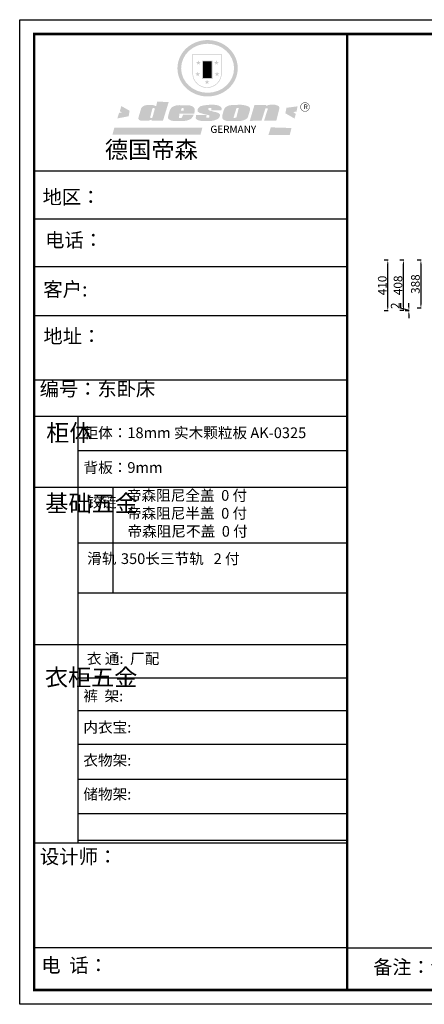
# Model space of a CAD drawing. Units: millimetres. Extents: x 1162190 to 1212378, y -81424 to -73441.
# Drawn here: x 1162190 to 1165468, y -81424 to -73445 of the extents above; entities that cross this region are included whole.
import ezdxf

# ---------------------------------------------------------------- set-up
doc = ezdxf.new("R2010")
doc.units = ezdxf.units.MM
doc.layers.add('01', color=7, linetype='Continuous')
doc.styles.get("Standard").update_dxf_attribs({"font": 'txt', "bigfont": 'gbcbig.shx'})
doc.styles.add('ZB_宋体', font='txt')
doc.dimstyles.new('ISO-25', dxfattribs={"dimtxt": 70, "dimasz": 30, "dimexe": 30, "dimexo": 0.625, "dimtad": 1, "dimdec": 0, "dimtxsty": 'ZB_宋体', "dimcen": 2.5, "dimclrd": 98, "dimclre": 98, "dimclrt": 256, "dimadec": 0, "dimazin": 0, "dimtfac": 1, "dimtdec": 0, "dimtmove": 1, "dimatfit": 3, "dimfxl": 30, "dimfxlon": 1, "dimarcsym": 0})

# ---------------------------------------------------------------- blocks, each defined once
blk = doc.blocks.new('SAF')
h = blk.add_hatch(color=250)
h.dxf.hatch_style = 1
h.paths.add_polyline_path([(129249, 28065.7), (129000.5, 28065.7), (129000.5, 27902.8, 1), (129249, 27902.8)])
h.paths.add_polyline_path([(129243.8, 28060.6), (129243.8, 27902.8, -1), (129005.7, 27902.8), (129005.7, 28060.6)], flags=16)
h = blk.add_hatch(color=256)
h.paths.add_polyline_path([(129224.5, 27997), (129208.9, 27997), (129204.1, 28011.7), (129199.3, 27997), (129183.8, 27997), (129196.4, 27987.9), (129191.6, 27973.1), (129204.1, 27982.2), (129216.7, 27973.1), (129211.9, 27987.9)])
h.paths.add_polyline_path([(129229.6, 27900.8), (129214.1, 27900.8), (129209.3, 27915.5), (129204.5, 27900.8), (129189, 27900.8), (129201.5, 27891.7), (129196.7, 27876.9), (129209.3, 27886), (129221.8, 27876.9), (129217, 27891.7)])
h.paths.add_polyline_path([(129145.3, 27833.8), (129129.8, 27833.8), (129125, 27848.5), (129120.2, 27833.8), (129104.7, 27833.8), (129117.3, 27824.7), (129112.5, 27809.9), (129125, 27819), (129137.6, 27809.9), (129132.8, 27824.7)])
h.paths.add_polyline_path([(129066.4, 27900.8), (129050.9, 27900.8), (129046.1, 27915.5), (129041.3, 27900.8), (129025.8, 27900.8), (129038.3, 27891.7), (129033.6, 27876.9), (129046.1, 27886), (129058.7, 27876.9), (129053.9, 27891.7)])
h.paths.add_polyline_path([(129071.6, 27997), (129056.1, 27997), (129051.3, 28011.7), (129046.5, 27997), (129030.9, 27997), (129043.5, 27987.9), (129038.7, 27973.1), (129051.3, 27982.2), (129063.8, 27973.1), (129059, 27987.9)])
h = blk.add_hatch(color=250)
h.dxf.hatch_style = 1
h.paths.add_polyline_path([(129172.7, 28009.8), (129082.7, 28009.8), (129082.7, 27853.2), (129172.7, 27853.2)])
h.paths.add_polyline_path([(129165, 27861), (129090.4, 27861), (129090.4, 28002.1), (129165, 28002.1)], flags=16)
blk.add_hatch(color=256).paths.add_polyline_path([(129165, 28002.1), (129090.4, 28002.1), (129090.4, 27955.1), (129165, 27955.1)])
h = blk.add_hatch(color=1)
h.dxf.hatch_style = 1
h.paths.add_polyline_path([(129165, 27955.1), (129090.4, 27955.1), (129090.4, 27908), (129165, 27908)])
h = blk.add_hatch(color=2)
h.dxf.hatch_style = 1
h.paths.add_polyline_path([(129165, 27908), (129090.4, 27908), (129090.4, 27861), (129165, 27861)])
h = blk.add_hatch(color=1)
h.dxf.hatch_style = 1
h.paths.add_polyline_path([(128470.6, 27584.9), (128400.4, 27625.3), (128388.3, 27582.4), (128404.8, 27569.6), (128381.4, 27567.7), (128366.7, 27520.3), (128462.4, 27539.1)])
h.paths.add_polyline_path([(129889.6, 27622.7), (129795.5, 27610.5), (129786.4, 27563.5), (129863.8, 27519.5), (129874.5, 27559), (129853.2, 27574.1), (129880.5, 27578.7)])
h.paths.add_polyline_path([(129837.8, 27439.7), (129663.3, 27444.9), (129643.2, 27380.1), (129823.6, 27380.8)])
h.paths.add_polyline_path([(129085.2, 27442.4), (128342, 27443.5), (128325.3, 27382.8), (129069.7, 27383.9)])
h = blk.add_hatch(color=157)
h.paths.add_polyline_path([(128800.7, 27659.2), (128703.6, 27662.3), (128695, 27626.4), (128688, 27626.3), (128686.9, 27626.3), (128685, 27626.7), (128683.6, 27627.2), (128682.2, 27627.7), (128679, 27629.3), (128676.7, 27630.5), (128673.2, 27631.6), (128668.7, 27632.8), (128664.9, 27633.6), (128657.5, 27634.3), (128653.3, 27634.7), (128651.3, 27634.9), (128648.4, 27634.9), (128645.8, 27634.8), (128642.4, 27634.9), (128634, 27634.8), (128630.9, 27634.8), (128628.7, 27634.8), (128627.4, 27634.8), (128625.1, 27634.7), (128623.1, 27634.6), (128621.5, 27634.5), (128620.7, 27634.5), (128619.6, 27634.2), (128617.7, 27633.9), (128615.9, 27633.6), (128611.6, 27632.7), (128606.4, 27631.6), (128603.3, 27630.8), (128602.3, 27630.6), (128601.4, 27630.4), (128600.7, 27630.2), (128599.7, 27630), (128598.8, 27629.7), (128597.9, 27629.5), (128597.8, 27629.5), (128597.4, 27629.4), (128597.3, 27629.4), (128597.1, 27629.3), (128596.7, 27629.2), (128596.3, 27629), (128595.8, 27628.8), (128595.2, 27628.6), (128594.9, 27628.5), (128594.5, 27628.4), (128593.9, 27628.1), (128592.9, 27627.7), (128591.9, 27627.4), (128591.4, 27627.2), (128591, 27627), (128590.5, 27626.8), (128590.1, 27626.6), (128589.6, 27626.3), (128589.3, 27626.1), (128589, 27625.9), (128588.6, 27625.7), (128588.2, 27625.4), (128587.8, 27625.1), (128587.4, 27624.8), (128586.9, 27624.5), (128586.7, 27624.4), (128586.5, 27624.3), (128586.3, 27624.1), (128586.1, 27624), (128585.8, 27623.8), (128585.3, 27623.5), (128584.8, 27623.1), (128584.1, 27622.6), (128583.3, 27622), (128582.6, 27621.5), (128582, 27621), (128581.5, 27620.7), (128581.1, 27620.4), (128580.6, 27620), (128580.3, 27619.8), (128580, 27619.5), (128579.5, 27619.2), (128579.1, 27618.9), (128578.6, 27618.6), (128578.1, 27618.2), (128577.6, 27617.8), (128577, 27617.3), (128576.2, 27616.6), (128575.7, 27616), (128575.3, 27615.5), (128575, 27615), (128574.4, 27614.3), (128573.9, 27613.7), (128573.3, 27612.9), (128572.7, 27612), (128571.9, 27610.9), (128571.2, 27609.7), (128570.6, 27608.8), (128569.8, 27607.6), (128568.9, 27606), (128568.1, 27604.4), (128567.5, 27602.6), (128546.9, 27533.4), (128545.6, 27527.5), (128545.6, 27524.2), (128545.2, 27519.3), (128545.6, 27514.9), (128548.2, 27511.8), (128552.9, 27506.6), (128557.3, 27504.3), (128565.9, 27501.9), (128574.2, 27500.6), (128586.2, 27500.6), (128596.1, 27500.6), (128631.3, 27501.3), (128642.8, 27506.2), (128649.7, 27507.8), (128656.9, 27509.4), (128656.2, 27501.8), (128752.5, 27501.8)])
h.paths.add_polyline_path([(128681.7, 27598.1), (128681.2, 27592), (128663.5, 27529.3), (128661.7, 27526.6), (128659.8, 27524.9), (128646.3, 27524.6), (128644.8, 27526.1), (128644.3, 27527.6), (128644.1, 27529.8), (128662.2, 27600.5), (128663.9, 27604), (128665.3, 27606.4), (128665.9, 27607), (128667, 27607.3), (128669.3, 27607.3), (128681.7, 27607.2), (128682, 27606.8), (128682, 27606.2)], flags=16)
h = blk.add_hatch(color=157)
h.paths.add_polyline_path([(129018.2, 27605.1), (129015.3, 27609.8), (129010.4, 27615.9), (129005.8, 27619.5), (129001.3, 27622.7), (128996.4, 27624.8), (128988.4, 27627.5), (128981.4, 27629.9), (128976.6, 27631.1), (128970.2, 27631.9), (128887.3, 27632.6), (128879.3, 27632.1), (128870.6, 27631.1), (128862.9, 27629.8), (128856.1, 27628.1), (128849.3, 27625.8), (128843.4, 27623.4), (128838.1, 27621), (128833.8, 27618.7), (128829.6, 27615.7), (128825.4, 27611.8), (128821.4, 27607.2), (128818.6, 27603.4), (128815.2, 27598.5), (128812.2, 27593.9), (128810.5, 27589.8), (128798.7, 27551.2), (128796.4, 27538.4), (128795.2, 27528.7), (128795.4, 27523.3), (128795.7, 27521.9), (128796.1, 27520.7), (128796.6, 27519.4), (128797.9, 27517.8), (128799.4, 27516), (128801.9, 27513.9), (128805.3, 27511.5), (128808.7, 27509), (128814.8, 27505.1), (128820.1, 27503.2), (128828.3, 27500.7), (128838.8, 27499.8), (128849.2, 27498.8), (128861.5, 27498.2), (128925, 27498.4), (128936.8, 27499.7), (128944.1, 27500.9), (128951.1, 27502.2), (128959.3, 27504.2), (128968.6, 27507.3), (128975.4, 27510.6), (128980.3, 27512.9), (128985.7, 27515.6), (128990.4, 27519), (128994.4, 27523), (128999, 27528.8), (129003, 27534.1), (129005.7, 27538.6), (129009.1, 27545.4), (129011.8, 27552.7), (128921.5, 27552.7), (128919.9, 27544.8), (128917.1, 27539.7), (128915, 27532.3), (128912.3, 27528), (128906.7, 27525.2), (128893.2, 27524.9), (128886.3, 27525.7), (128886.6, 27530.3), (128889.4, 27541.7), (128891.9, 27561.8), (129016.9, 27561.8), (129019.3, 27574.1), (129020.4, 27582), (129020.3, 27589), (129019.8, 27595.8)])
h.paths.add_polyline_path([(128905.6, 27594.1), (128906.5, 27597.6), (128907.7, 27600.8), (128909.3, 27603.2), (128910.7, 27605.1), (128911.6, 27605.7), (128913.4, 27607.1), (128915.8, 27607.7), (128917.6, 27607.7), (128920.8, 27607.7), (128922.6, 27607.4), (128924.9, 27607), (128926.5, 27605.1), (128927.8, 27603.6), (128928, 27601.7), (128928.2, 27600.2), (128928.2, 27596.2), (128927.6, 27592.1), (128927.2, 27589.7), (128926.6, 27586.4), (128904.6, 27586.2), (128905.2, 27591.1)], flags=16)
h.paths.add_polyline_path([(129167.3, 27581.7), (129163.2, 27583), (129158.9, 27583.9), (129154.5, 27585), (129149.3, 27586.6), (129145, 27588.2), (129141.7, 27589.6), (129139, 27591.6), (129136.6, 27595.3), (129136.2, 27597.6), (129136.1, 27599.1), (129136.1, 27601.1), (129136.3, 27602.9), (129136.8, 27605), (129137.2, 27605.7), (129137.7, 27606.4), (129138.3, 27607.6), (129139.6, 27607.6), (129162.1, 27608), (129161.9, 27592.4), (129158.1, 27592.4), (129157.6, 27587.6), (129244.5, 27588.3), (129246, 27592), (129246.7, 27595.1), (129247.2, 27598.8), (129247.2, 27603.9), (129246.5, 27610.3), (129242.7, 27616.5), (129238.3, 27620.4), (129233.6, 27623.5), (129227, 27626.8), (129220.2, 27629.7), (129212.6, 27631.7), (129197.6, 27634.6), (129185.1, 27635.8), (129168.6, 27635.9), (129154.8, 27635.9), (129142.6, 27635.6), (129128.9, 27634.5), (129117.8, 27633.4), (129105.9, 27631.7), (129093.8, 27629.7), (129089.5, 27628.8), (129083.5, 27627.6), (129074.1, 27625), (129069.8, 27623.2), (129064.5, 27620.1), (129060.5, 27617.3), (129057, 27614.1), (129054.6, 27611.7), (129053.7, 27610.6), (129052.9, 27609.6), (129051.4, 27607.7), (129050.1, 27606.1), (129049.1, 27604.8), (129048.3, 27603.7), (129047.6, 27602), (129047, 27600.5), (129046, 27597.8), (129045.5, 27596.1), (129044.9, 27594.1), (129044.6, 27591.9), (129044.3, 27588.6), (129044.3, 27587.1), (129044.3, 27584.3), (129044.3, 27582.3), (129044.7, 27580.2), (129045.7, 27578.8), (129048, 27576.7), (129050.8, 27574.7), (129056.5, 27570.5), (129060.5, 27568.7), (129063, 27567.7), (129066.2, 27566.6), (129071.5, 27565.1), (129076.2, 27563.8), (129081.9, 27562), (129099.9, 27556.9), (129127, 27550.9), (129137.9, 27547.9), (129143, 27546.8), (129144.1, 27546), (129144.6, 27545.2), (129144.9, 27540.8), (129145, 27534.2), (129144.5, 27532.7), (129143.9, 27531.6), (129141, 27529.3), (129138.1, 27527), (129136.6, 27526.5), (129134.5, 27526.4), (129118.3, 27526.4), (129117.7, 27527.1), (129117.8, 27537.6), (129117.6, 27538.8), (129118.2, 27540.4), (129118.7, 27542.1), (129119, 27542.7), (129121.3, 27544.4), (129121.1, 27548.1), (129031.2, 27548.5), (129030.8, 27535.3), (129029.8, 27527.4), (129029.6, 27524.4), (129029.8, 27521.4), (129030.4, 27519), (129031.9, 27516.6), (129035.5, 27513.4), (129039.6, 27511.1), (129043.3, 27508.9), (129050.2, 27505.5), (129057.2, 27503.4), (129066.2, 27500.9), (129074.3, 27499.4), (129085, 27499), (129156.4, 27499), (129168.6, 27500.5), (129186.2, 27504), (129196.9, 27508), (129211.7, 27514.2), (129215.5, 27516), (129218.9, 27518.3), (129222.8, 27522.2), (129226.7, 27527.2), (129229.7, 27532.1), (129232.1, 27538.3), (129233.2, 27544.3), (129233.5, 27548.7), (129233.4, 27552), (129232.4, 27555.7), (129230.5, 27558.6), (129228, 27561), (129225.1, 27563.1), (129221.6, 27565.2), (129217.7, 27567.5), (129213.3, 27569.2), (129206.1, 27572.3), (129198.3, 27574.1), (129190.4, 27575.2), (129184.7, 27576.4), (129180.4, 27577.6), (129176.4, 27578.8), (129172.1, 27580.1)])
h.paths.add_polyline_path([(129467.5, 27527.5), (129470.5, 27533.4), (129485.7, 27585.3), (129488.9, 27597.3), (129488.9, 27602), (129487.3, 27606.8), (129484.7, 27611), (129482.8, 27613.9), (129479.9, 27617), (129476.8, 27619.3), (129473.4, 27621.4), (129467.4, 27624.4), (129461.5, 27626.7), (129450.5, 27629.9), (129436.5, 27632.5), (129427.2, 27633.9), (129415.6, 27635.4), (129402.2, 27636), (129342.7, 27634), (129333.9, 27633.9), (129321, 27631.8), (129312.7, 27630.1), (129304.6, 27627.7), (129297, 27625), (129287.5, 27619.2), (129281.4, 27614.3), (129276.2, 27609.7), (129272.8, 27605.2), (129269.2, 27597.5), (129265.8, 27590.2), (129253.7, 27545.4), (129253.7, 27534.5), (129254, 27530.1), (129254.6, 27524.3), (129255, 27521.1), (129256.4, 27517.8), (129258.2, 27514.9), (129260.4, 27512.4), (129263.9, 27509.7), (129267.8, 27507.2), (129273.6, 27504.6), (129277.2, 27503.2), (129281.8, 27501.7), (129286.6, 27500.6), (129290.8, 27499.7), (129295.5, 27499.3), (129302.1, 27498.4), (129308.2, 27497.7), (129315.5, 27497.8), (129404.5, 27499.1), (129410.7, 27499.7), (129417, 27500.7), (129422.3, 27502), (129429.7, 27503.9), (129440, 27507.2), (129446.4, 27509.9), (129452, 27513), (129456.8, 27516.2), (129460.8, 27519.5), (129464.4, 27523.2)])
h.paths.add_polyline_path([(129348.8, 27528.6), (129349, 27530), (129371.8, 27602.9), (129373.5, 27606.1), (129374.5, 27607.2), (129375.8, 27607.6), (129377.4, 27607.8), (129389.3, 27607.8), (129390.5, 27607.7), (129391.8, 27606.8), (129391.8, 27604.8), (129373.1, 27530.5), (129372, 27528.5), (129370.4, 27527.1), (129368, 27526.3), (129364.5, 27525.8), (129350.1, 27524.9), (129349.6, 27525.4), (129349.2, 27526.3), (129349, 27527.4)], flags=16)
h.paths.add_polyline_path([(129617.6, 27604.2), (129618.5, 27605.6), (129619.6, 27606.6), (129620.9, 27607.1), (129623.2, 27607.1), (129631.1, 27607.1), (129633.5, 27607), (129635.1, 27606.4), (129635.9, 27604.9), (129636.1, 27602.2), (129636.3, 27599), (129636.1, 27596), (129635.9, 27593.1), (129635, 27590.4), (129605.8, 27500.7), (129709.6, 27500.7), (129733.9, 27597.4), (129734.5, 27604.5), (129734.7, 27609.3), (129734.4, 27615.5), (129733.9, 27618.1), (129733, 27620.2), (129731.4, 27621.8), (129728.6, 27624.3), (129722, 27627.8), (129713.8, 27631.1), (129707.2, 27633.5), (129705.4, 27634.4), (129702.7, 27635.3), (129700.4, 27635.7), (129698.4, 27635.9), (129696.6, 27636), (129688.2, 27636), (129680.8, 27636.1), (129670.7, 27636.2), (129664.9, 27636.1), (129658.3, 27635.9), (129655.2, 27635.6), (129652.1, 27635.3), (129649.2, 27634.9), (129646.1, 27634.3), (129642.5, 27633.6), (129639.9, 27632.7), (129637.3, 27631.6), (129634.8, 27630.3), (129632.9, 27629.1), (129631, 27628), (129628.7, 27626), (129624.7, 27626.2), (129626, 27633.6), (129525.6, 27634.3), (129485.6, 27500), (129584.9, 27500.8)])
h = blk.add_hatch(color=157)
h.dxf.hatch_style = 1
h.paths.add_polyline_path([(129913.2, 27617.2, 1), (129990.9, 27617.2, 1)])
h.paths.add_polyline_path([(129987.7, 27617.2, -1), (129916.4, 27617.2, -1)], flags=16)
at = {"color": 157, "attachment_point": 1}
for s, insert, char_height, width in [('{\\fArial|b0|i0|c0|p34;R}', (129941.1, 27638.8), 39.537, 33.171), ('{\\fArial|b0|i0|c0|p34;GERMANY}', (129153, 27459.7), 61.776, 102919.526)]:
    blk.add_mtext(s, dxfattribs=dict(at, insert=insert, char_height=char_height, width=width))
blk = doc.blocks.new('AFERT')
h = blk.add_hatch(color=250)
h.dxf.hatch_style = 1
edge = h.paths.add_edge_path()
edge.add_spline(control_points=[(128874.9, 27944.3), (128874.9, 27937.6), (128875.2, 27930.9), (128876.7, 27913.3), (128878.6, 27902.3), (128883.8, 27880.9), (128887.2, 27870.3), (128895.5, 27849.7), (128900.4, 27839.7), (128911.7, 27820.5), (128918, 27811.2), (128931.9, 27793.6), (128939.6, 27785.3), (128955.9, 27769.8), (128964.6, 27762.5), (128983.1, 27749.2), (128992.8, 27743.2), (129012.9, 27732.4), (129023.4, 27727.6), (129044.9, 27719.5), (129055.9, 27716.1), (129078.4, 27710.8), (129089.8, 27708.9), (129112.8, 27706.5), (129124.4, 27706.1), (129147.5, 27706.6), (129159, 27707.6), (129181.9, 27711.1), (129193.2, 27713.6), (129215.3, 27720), (129226.2, 27723.9), (129247.2, 27733), (129257.4, 27738.3), (129275.3, 27749), (129283.1, 27754.4), (129298.1, 27765.8), (129305.3, 27772), (129318.8, 27785), (129325.2, 27791.9), (129337, 27806.3), (129342.5, 27813.8), (129352.6, 27829.5), (129357.1, 27837.6), (129366, 27855.8), (129370.1, 27866.1), (129376.7, 27887.1), (129379.3, 27897.8), (129382.8, 27919.5), (129383.8, 27930.5), (129384, 27950.6), (129383.6, 27959.9), (129381.7, 27976.6), (129380.4, 27984.2), (129377.2, 27999.1), (129375.2, 28006.5), (129370.4, 28021.1), (129367.7, 28028.3), (129361, 28043.5), (129356.9, 28051.4), (129347.8, 28066.9), (129342.8, 28074.4), (129331.9, 28088.7), (129326.1, 28095.6), (129313.6, 28108.7), (129307, 28115), (129290.8, 28128.7), (129280.8, 28135.9), (129259.9, 28149), (129248.9, 28154.8), (129228.2, 28163.8), (129218.6, 28167.4), (129196.7, 28174.1), (129184.3, 28177), (129161.3, 28180.6), (129150.8, 28181.7), (129127.5, 28182.6), (129114.7, 28182.2), (129091.6, 28179.9), (129081.1, 28178.2), (129058.5, 28173.2), (129046.4, 28169.6), (129023.3, 28161), (129012.3, 28155.9), (128992.8, 28145.4), (128984.3, 28140.1), (128966.3, 28127.4), (128957, 28119.8), (128939.7, 28103.5), (128931.7, 28094.7), (128917.1, 28076.2), (128910.5, 28066.4), (128900.1, 28048), (128895.9, 28039.6), (128888.1, 28020.9), (128884.6, 28010.5), (128879.2, 27989.4), (128877.3, 27978.7), (128875.3, 27960.1), (128874.9, 27952.2), (128874.9, 27944.3)], knot_values=[0, 0, 0, 0, 0.08344, 0.08344, 0.221011, 0.221011, 0.358582, 0.358582, 0.496153, 0.496153, 0.633724, 0.633724, 0.771295, 0.771295, 0.908866, 0.908866, 1.046437, 1.046437, 1.184008, 1.184008, 1.321579, 1.321579, 1.45915, 1.45915, 1.596721, 1.596721, 1.734292, 1.734292, 1.871863, 1.871863, 2.009434, 2.009434, 2.147005, 2.147005, 2.261445, 2.261445, 2.375884, 2.375884, 2.490324, 2.490324, 2.604764, 2.604764, 2.719204, 2.719204, 2.856038, 2.856038, 2.992873, 2.992873, 3.129708, 3.129708, 3.244736, 3.244736, 3.340002, 3.340002, 3.435269, 3.435269, 3.530535, 3.530535, 3.641049, 3.641049, 3.751563, 3.751563, 3.862077, 3.862077, 3.972591, 3.972591, 4.120868, 4.120868, 4.269951, 4.269951, 4.392246, 4.392246, 4.543829, 4.543829, 4.669237, 4.669237, 4.820987, 4.820987, 4.946437, 4.946437, 5.096748, 5.096748, 5.242147, 5.242147, 5.36333, 5.36333, 5.508179, 5.508179, 5.653028, 5.653028, 5.797877, 5.797877, 5.914044, 5.914044, 6.049342, 6.049342, 6.184641, 6.184641, 6.283185, 6.283185, 6.283185, 6.283185], degree=3, periodic=0)
edge = h.paths.add_edge_path(flags=16)
edge.add_ellipse((129129.4, 27944.3), major_axis=(-223.6, 0), ratio=0.926136, start_angle=0, end_angle=360)
blk.add_blockref('SAF', (0, 0))
blk = doc.blocks.new('*D34')
at = {"color": 98, "lineweight": -2, "transparency": 16777216}
for p, q in [((1139142.7, -81398.2), (1139110.7, -81398.2)), ((1139140.7, -81428.2), (1139140.7, -81756.2)), ((1139142.7, -81786.2), (1139110.7, -81786.2))]:
    blk.add_line(p, q, dxfattribs=at)
at = {"color": 98, "transparency": 16777216}
for points in [[(1139135.7, -81428.2), (1139145.7, -81428.2), (1139140.7, -81398.2)], [(1139135.7, -81756.2), (1139145.7, -81756.2), (1139140.7, -81786.2)]]:
    blk.add_solid(points, dxfattribs=at)
at = {"layer": 'Defpoints', "color": 0, "transparency": 16777216}
for p in [(1139207.2, -81398.2), (1139140.7, -81786.2), (1139207.2, -81786.2)]:
    blk.add_point(p, dxfattribs=at)
at = {"transparency": 16777216, "insert": (1139105.1, -81592.2), "char_height": 70, "attachment_point": 5, "rotation": 90, "style": 'ZB_宋体'}
blk.add_mtext('388', dxfattribs=at)
blk = doc.blocks.new('*D35')
at = {"color": 98, "lineweight": -2, "transparency": 16777216}
for p, q in [((1139001.8, -81398.2), (1138969.8, -81398.2)), ((1138999.8, -81776.2), (1138999.8, -81428.2)), ((1139001.8, -81806.2), (1138969.8, -81806.2))]:
    blk.add_line(p, q, dxfattribs=at)
at = {"color": 98, "transparency": 16777216}
for points in [[(1138994.8, -81428.2), (1139004.8, -81428.2), (1138999.8, -81398.2)], [(1138994.8, -81776.2), (1139004.8, -81776.2), (1138999.8, -81806.2)]]:
    blk.add_solid(points, dxfattribs=at)
at = {"layer": 'Defpoints', "color": 0, "transparency": 16777216}
for p in [(1138999.8, -81398.2), (1139225.2, -81398.2), (1139207.2, -81806.2)]:
    blk.add_point(p, dxfattribs=at)
at = {"transparency": 16777216, "insert": (1138964.2, -81602.2), "char_height": 70, "attachment_point": 5, "rotation": 90, "style": 'ZB_宋体'}
blk.add_mtext('408', dxfattribs=at)
blk = doc.blocks.new('*D36')
at = {"color": 98, "lineweight": -2, "transparency": 16777216}
for p, q in [((1138977, -81787.4), (1138977, -81747.7)), ((1139043, -81776.2), (1139043, -81746.2)), ((1139043, -81807.2), (1138977, -81787.4)), ((1139045, -81806.2), (1139013, -81806.2)), ((1139045, -81808.2), (1139013, -81808.2)), ((1139043, -81808.2), (1139043, -81806.2)), ((1139043, -81808.2), (1139043, -81806.2)), ((1139043, -81838.2), (1139043, -81868.2))]:
    blk.add_line(p, q, dxfattribs=at)
at = {"color": 98, "transparency": 16777216}
for points in [[(1139038, -81776.2), (1139048, -81776.2), (1139043, -81806.2)], [(1139038, -81838.2), (1139048, -81838.2), (1139043, -81808.2)]]:
    blk.add_solid(points, dxfattribs=at)
at = {"layer": 'Defpoints', "color": 0, "transparency": 16777216}
for p in [(1139043, -81806.2), (1139207.2, -81806.2), (1139207.2, -81808.2)]:
    blk.add_point(p, dxfattribs=at)
at = {"transparency": 16777216, "insert": (1138941.4, -81767.5), "char_height": 70, "attachment_point": 5, "rotation": 90, "style": 'ZB_宋体'}
blk.add_mtext('2', dxfattribs=at)
blk = doc.blocks.new('*D37')
at = {"color": 98, "lineweight": -2, "transparency": 16777216}
for p, q in [((1138874.3, -81398.2), (1138842.3, -81398.2)), ((1138872.3, -81778.2), (1138872.3, -81428.2)), ((1138874.3, -81808.2), (1138842.3, -81808.2))]:
    blk.add_line(p, q, dxfattribs=at)
at = {"color": 98, "transparency": 16777216}
for points in [[(1138867.3, -81428.2), (1138877.3, -81428.2), (1138872.3, -81398.2)], [(1138867.3, -81778.2), (1138877.3, -81778.2), (1138872.3, -81808.2)]]:
    blk.add_solid(points, dxfattribs=at)
at = {"layer": 'Defpoints', "color": 0, "transparency": 16777216}
for p in [(1138872.3, -81398.2), (1139207.2, -81398.2), (1139207.2, -81808.2)]:
    blk.add_point(p, dxfattribs=at)
at = {"transparency": 16777216, "insert": (1138836.6, -81603.2), "char_height": 70, "attachment_point": 5, "rotation": 90, "style": 'ZB_宋体'}
blk.add_mtext('410', dxfattribs=at)

msp = doc.modelspace()

# ---------------------------------------------------------------- linework, layer by layer
at = {"color": 0, "linetype": 'ByBlock', "lineweight": -3}
for p, q in [((1164841.7, -74673.4), (1162305.7, -74673.4)), ((1164276.6, -74673.4), (1162305.7, -74673.4)), ((1164276.6, -74673.4), (1162305.7, -74673.4)), ((1164841.7, -75061.3), (1162305.7, -75061.3)), ((1164841.7, -75448), (1162317.9, -75448)), ((1164841.7, -75844.8), (1162305.7, -75844.8)), ((1164841.7, -76365.6), (1162305.7, -76365.6)), ((1162660.6, -76660.2), (1162660.6, -80117.8)), ((1164841.7, -76937.9), (1162660.6, -76937.9)), ((1164841.7, -77236.7), (1162305.7, -77236.7)), ((1164841.7, -77686.9), (1162660.6, -77686.9)), ((1164841.7, -78091), (1162660.6, -78091)), ((1164841.7, -78510), (1162305.7, -78510)), ((1164841.7, -78782.2), (1162660.6, -78782.2)), ((1164841.7, -79044.8), (1162660.6, -79044.8)), ((1164841.7, -79319.5), (1162660.6, -79319.5)), ((1164841.7, -79602.5), (1162660.6, -79602.5)), ((1164841.7, -79880.8), (1162660.6, -79880.8)), ((1164841.7, -80095.8), (1162660.6, -80095.8)), ((1164841.7, -80119), (1162305.7, -80119)), ((1164841.7, -80964.9), (1162305.7, -80964.9)), ((1164841.7, -80964.9), (1177366.7, -80964.9))]:
    msp.add_line(p, q, dxfattribs=at)
at = {"color": 0, "linetype": 'ByBlock', "lineweight": -3, "ltscale": 3}
msp.add_line((1162944.5, -77236.7), (1162944.5, -78091), dxfattribs=at)
at = {"color": 0, "linetype": 'ByBlock', "lineweight": -3}
msp.add_lwpolyline([(1177482.6, -81423.6), (1162189.5, -81423.6), (1162189.5, -73445.3), (1177482.6, -73445.3)], close=True, dxfattribs=at)
msp.add_lwpolyline([(1177482.6, -81423.6), (1162189.5, -81423.6), (1162189.5, -73445.3), (1177482.6, -73445.3)], close=True, dxfattribs=at)
msp.add_lwpolyline([(1177482.6, -81423.6), (1162189.5, -81423.6), (1162189.5, -73445.3), (1177482.6, -73445.3)], close=True, dxfattribs=at)
at = {"color": 0, "linetype": 'ByBlock', "lineweight": -3, "const_width": 19.2}
msp.add_lwpolyline([(1177366.7, -81307.6), (1162305.7, -81307.6), (1162305.7, -73561.2), (1177366.7, -73561.2)], close=True, dxfattribs=at)
msp.add_lwpolyline([(1177366.7, -81307.6), (1162305.7, -81307.6), (1162305.7, -73561.2), (1177366.7, -73561.2)], close=True, dxfattribs=at)
msp.add_lwpolyline([(1177366.7, -81307.6), (1162305.7, -81307.6), (1162305.7, -73561.2), (1177366.7, -73561.2)], close=True, dxfattribs=at)
msp.add_lwpolyline([(1164841.7, -73561.2), (1164841.7, -81307.6)], dxfattribs=at)
at = {"layer": '01', "linetype": 'ByBlock', "lineweight": -3}
msp.add_line((1164841.7, -76660.2), (1162305.7, -76660.2), dxfattribs=at)

# ---------------------------------------------------------------- block references
at = {"linetype": 'ByBlock', "lineweight": -3, "xscale": 0.9590898130387359, "yscale": 0.9590898130372807, "zscale": 0.9590898130387359}
msp.add_blockref('AFERT', (1039865.2, -100640), dxfattribs=at)

# ---------------------------------------------------------------- texts
at = {"color": 0, "linetype": 'ByBlock', "lineweight": -3, "attachment_point": 1}
for s, insert, char_height, width in [('{\\fSimSun|b0|i0|c134|p54;德国帝森}', (1162879.1, -74429.7), 138.109, 1739.929), ('{\\fSimSun|b0|i0|c134|p54;地区： }', (1162375.5, -74824.8), 114.307, 1521.759), ('{\\fSimSun|b0|i0|c134|p54;电话： }', (1162395.8, -75173.5), 114.307, 2024.653), ('{\\fSimSun|b0|i0|c134|p54;客户: }', (1162380.8, -75572.5), 115.091, 2048.295), ('{\\fSimSun|b0|i0|c134|p54;\\H1.17x;地址： }', (1162381.9, -75952.1), 97.704, 2924.813), ('{\\fSimSun|b0|i0|c134|p54;\\H1.17x;编号：东卧床}', (1162351.2, -76379.8), 97.704, 2312.098), ('{\\fSimSun|b0|i0|c134|p54;柜体}', (1162404.8, -76724), 137.169, 93.763), ('{\\fSimSun|b0|i0|c134|p54;^I基础五金}', (1162397.4, -77296.1), 137.169, 93.763), ('{\\fSimSun|b0|i0|c134|p54;铰链}', (1162736.2, -77310.6), 86.873, 93.763), ('{\\fSimSun|b0|i0|c134|p54;滑轨}', (1162736.2, -77767), 86.873, 93.763), ('{\\fSimSun|b0|i0|c134|p54;衣 通:  厂配}', (1162734, -78578.9), 86.853, 1850.18), ('{\\fSimSun|b0|i0|c134|p54;^I衣柜五金}', (1162393.9, -78706.1), 137.169, 93.763), ('{\\fSimSun|b0|i0|c134|p54;裤  架:  }', (1162705.3, -78881.6), 86.853, 983.455), ('{\\fSimSun|b0|i0|c134|p54;内衣宝:}', (1162705.3, -79135.3), 86.853, 983.455), ('{\\fSimSun|b0|i0|c134|p54;衣物架:}', (1162705.3, -79402.8), 86.853, 983.455), ('{\\fSimSun|b0|i0|c134|p54;储物架:}', (1162705.3, -79677.2), 86.853, 983.455), ('{\\fSimSun|b0|i0|c134|p54;设计师： }', (1162352.9, -80169.5), 115.091, 2039.409), ('{\\fSimSun|b0|i0|c134|p54;电  话： }', (1162364, -81049.9), 115.091, 1684.234)]:
    msp.add_mtext(s, dxfattribs=dict(at, insert=insert, char_height=char_height, width=width))
at = {"color": 2, "linetype": 'ByBlock', "lineweight": -3, "char_height": 86.853, "attachment_point": 1}
for s, insert, width in [('{\\fSimSun|b0|i0|c134|p54;柜体：18mm 实木颗粒板 AK-0325}', (1162706.3, -76749.1), 2113.74), ('{\\fSimSun|b0|i0|c134|p54;背板：9mm}', (1162706.3, -77030.5), 1377.251), ('{\\fSimSun|b0|i0|c134|p54;帝森阻尼全盖  0 付\\P\\C6;帝森阻尼半盖  0 付}', (1163057.6, -77256.8), 1377.251), ('{\\fSimSun|b0|i0|c134|p54;\\C6;帝森阻尼不盖  0 付}', (1163062.6, -77547.6), 1377.251), ('{\\fSimSun|b0|i0|c134|p54;350长三节轨   2 付}', (1163009.7, -77769.2), 1377.251)]:
    msp.add_mtext(s, dxfattribs=dict(at, insert=insert, width=width))
at = {"color": 0, "linetype": 'ByBlock', "lineweight": -3, "insert": (1165054.6, -81065.3), "char_height": 113.072, "attachment_point": 1}
msp.add_mtext('{\\fSimSun|b0|i0|c134|p54;备注：设计方案一经确认不再更改 ，如改制按公司相关规定收费}', dxfattribs=at)

# ---------------------------------------------------------------- dimensions: what is measured, and where the dimension line sits
for base, p1, p2, picture, middle in [((1165171.5, -75393.8), (1165506.5, -75803.8), (1165506.5, -75393.8), '*D37', (1165135.9, -75598.8)), ((1165299.1, -75393.8), (1165506.5, -75801.8), (1165524.5, -75393.8), '*D35', (1165263.5, -75597.8)), ((1165440, -75781.8), (1165506.5, -75393.8), (1165506.5, -75781.8), '*D34', (1165404.4, -75587.8)), ((1165342.2, -75801.8), (1165506.5, -75803.8), (1165506.5, -75801.8), '*D36', (1165240.7, -75782.4))]:
    dim = msp.add_linear_dim(base=base, p1=p1, p2=p2, angle=90, dimstyle='ISO-25', override={"dimfxl": 2})
    dim.commit()
    dim.dimension.update_dxf_attribs({"geometry": picture, "text_midpoint": middle, "insert": (26299.3, 6004.4)})

doc.saveas('drawing.dxf')
